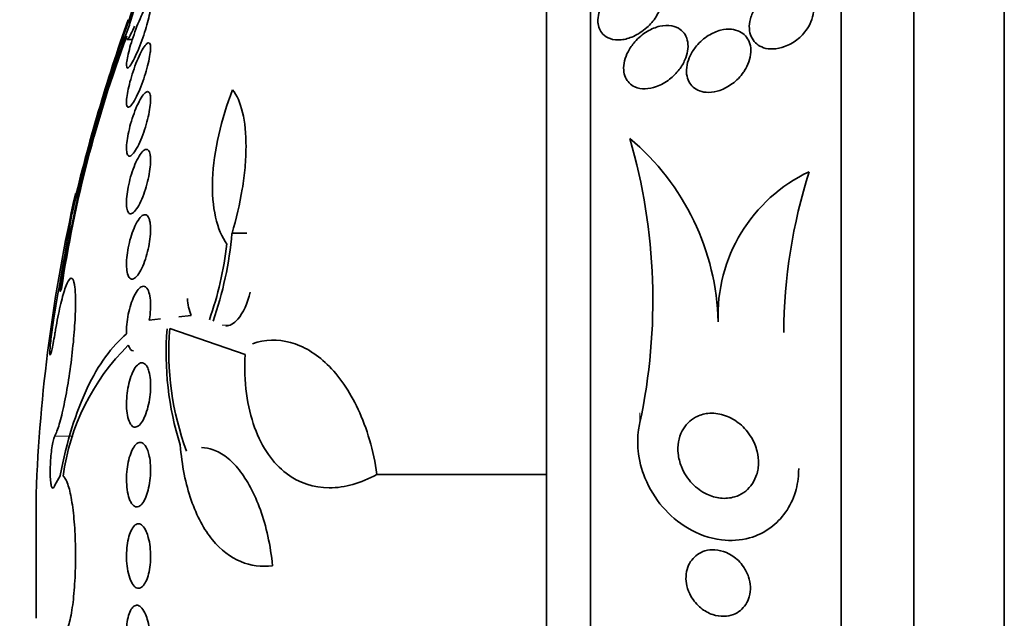
# Model space of a CAD drawing. Units: millimetres. Extents: x 0 to 1445, y 0 to 2756.
# Drawn here: x 147 to 160, y 2171 to 2178 of the extents above; entities that cross this region are included whole.
import ezdxf
from ezdxf import colors
from ezdxf.entities.mleader import LeaderData, LeaderLine
from ezdxf.math import Vec2, Vec3

# ---------------------------------------------------------------- set-up
doc = ezdxf.new("R2010")
doc.units = ezdxf.units.MM
doc.layers.add('DV7_Défaut', color=7, linetype='Continuous')
doc.layers.add('Défaut', color=7, linetype='Continuous')

# ---------------------------------------------------------------- blocks, each defined once
blk = doc.blocks.new('_DOT')
at = {"color": 0}
blk.add_line((0, 0), (-1, 0), dxfattribs=at)
at = {"color": 0, "const_width": 0.333}
blk.add_lwpolyline([(-0.1665, 0, 1), (0.1665, 0, 1)], format="xyb", close=True, dxfattribs=at)
blk = doc.blocks.new('SE6')
at = {"layer": 'DV7_Défaut', "color": 7, "linetype": 'Continuous', "lineweight": 35}
for p, q in [((159.574, 2152.636), (159.574, 2190.448)), ((158.449, 2153.542), (158.449, 2189.542)), ((157.547, 2154.042), (157.547, 2189.042)), ((154.436, 2156.292), (154.436, 2186.792)), ((153.887, 2156.792), (153.887, 2186.292)), ((154.527, 2178.194), (154.527, 2178.159)), ((148.68, 2177.955), (148.744, 2177.955)), ((149.983, 2175.549), (150.168, 2175.549)), ((149.323, 2174.513), (149.476, 2174.53)), ((148.954, 2174.471), (149.094, 2174.487)), ((150.144, 2174.043), (149.209, 2174.367)), ((147.847, 2172.538), (147.847, 2172.542)), ((151.783, 2172.555), (153.887, 2172.555)), ((147.847, 2172.538), (147.781, 2172.423)), ((147.549, 2170.769), (147.549, 2172.315))]:
    blk.add_line(p, q, dxfattribs=at)
at = {"layer": 'DV7_Défaut', "color": 7, "linetype": 'Continuous', "lineweight": 18}
for p, q in [((149.86, 2174.408), (149.949, 2174.408)), ((155.048, 2173.2), (155.048, 2173.321)), ((147.781, 2173.031), (148.009, 2173.031))]:
    blk.add_line(p, q, dxfattribs=at)
at = {"layer": 'DV7_Défaut', "color": 7, "linetype": 'Continuous', "lineweight": 35}
for centre, radius, start, end in [((170.869, 2170.374), 23.506, 160.1812, 166.6814), ((169.785, 2170.735), 22.375, 160.5092, 166.6701), ((163.882, 2172.412), 16.216, 159.4217, 171.4397), ((163.51, 2172.493), 15.824, 159.6453, 171.4045), ((152.948, 2174.371), 3.074, 1.4714, 50.0055), ((147.996, 2174.716), 7.213, 347.8628, 16.1767), ((157.989, 2174.531), 1.97, 115.1351, 182.3526), ((163.393, 2174.302), 6.557, 162.1298, 179.876), ((167.834, 2171.542), 20.3, 167.2193, 177.8177), ((815.469, 2058.04), 677.781, 169.995388, 170.099961), ((145.467, 2175.951), 4.533, 340.7522, 354.9066), ((145.639, 2175.909), 4.308, 340.5437, 353.4379), ((149.978, 2174.755), 0.55, 181.7796, 204.1156), ((152.975, 2174.062), 3.811, 175.4701, 197.4051), ((152.727, 2174.075), 3.53, 175.2596, 200.3998), ((150.644, 2172.174), 2.782, 134.4916, 172.5566)]:
    blk.add_arc(centre, radius, start, end, dxfattribs=at)
for points, knots in [([(148.701, 2178.112), (148.717, 2178.172), (148.74, 2178.243), (148.791, 2178.39), (148.819, 2178.464), (148.872, 2178.594), (148.898, 2178.651), (148.94, 2178.732), (148.956, 2178.755), (148.965, 2178.755)], [0, 0, 0, 0, 0.25, 0.25, 0.5, 0.5, 0.75, 0.75, 1, 1, 1, 1]), ([(155.249, 2178.239), (155.27, 2178.272), (155.289, 2178.309), (155.302, 2178.346), (155.315, 2178.384), (155.324, 2178.423), (155.326, 2178.46), (155.328, 2178.494), (155.325, 2178.526), (155.317, 2178.555), (155.309, 2178.583), (155.297, 2178.608), (155.282, 2178.629), (155.266, 2178.652), (155.245, 2178.671), (155.222, 2178.686), (155.188, 2178.707), (155.149, 2178.72), (155.107, 2178.724), (155.066, 2178.728), (155.021, 2178.724), (154.976, 2178.713), (154.922, 2178.7), (154.867, 2178.676), (154.814, 2178.643), (154.758, 2178.609), (154.703, 2178.562), (154.656, 2178.506), (154.627, 2178.471), (154.6, 2178.432), (154.579, 2178.39), (154.561, 2178.356), (154.547, 2178.319), (154.538, 2178.282), (154.529, 2178.246), (154.525, 2178.208), (154.527, 2178.174), (154.529, 2178.143), (154.536, 2178.114), (154.546, 2178.089), (154.557, 2178.064), (154.571, 2178.041), (154.589, 2178.023), (154.614, 2177.997), (154.644, 2177.978), (154.677, 2177.967), (154.719, 2177.951), (154.767, 2177.947), (154.816, 2177.952), (154.865, 2177.957), (154.917, 2177.971), (154.967, 2177.994), (155.024, 2178.02), (155.082, 2178.057), (155.134, 2178.104), (155.177, 2178.142), (155.217, 2178.188), (155.249, 2178.239)], [0, 0, 0, 0, 0.04164, 0.04164, 0.04164, 0.083645, 0.083645, 0.083645, 0.121575, 0.121575, 0.121575, 0.15805, 0.15805, 0.15805, 0.198221, 0.198221, 0.198221, 0.257678, 0.257678, 0.257678, 0.317961, 0.317961, 0.317961, 0.391235, 0.391235, 0.391235, 0.469437, 0.469437, 0.469437, 0.518016, 0.518016, 0.518016, 0.558199, 0.558199, 0.558199, 0.598691, 0.598691, 0.598691, 0.634737, 0.634737, 0.634737, 0.671477, 0.671477, 0.671477, 0.723895, 0.723895, 0.723895, 0.791195, 0.791195, 0.791195, 0.859419, 0.859419, 0.859419, 0.937208, 0.937208, 0.937208, 1, 1, 1, 1]), ([(157.094, 2178.56), (157.059, 2178.583), (157.019, 2178.597), (156.977, 2178.604), (156.935, 2178.61), (156.891, 2178.609), (156.846, 2178.6), (156.796, 2178.591), (156.744, 2178.572), (156.696, 2178.545), (156.644, 2178.517), (156.595, 2178.479), (156.552, 2178.434), (156.518, 2178.399), (156.488, 2178.359), (156.464, 2178.316), (156.441, 2178.273), (156.423, 2178.225), (156.414, 2178.179), (156.406, 2178.139), (156.405, 2178.099), (156.41, 2178.062), (156.415, 2178.029), (156.426, 2177.998), (156.441, 2177.971), (156.456, 2177.943), (156.476, 2177.92), (156.499, 2177.901), (156.524, 2177.88), (156.554, 2177.864), (156.585, 2177.854), (156.622, 2177.841), (156.662, 2177.836), (156.702, 2177.838), (156.75, 2177.839), (156.799, 2177.85), (156.846, 2177.867), (156.899, 2177.887), (156.951, 2177.916), (156.999, 2177.953), (157.046, 2177.99), (157.089, 2178.036), (157.124, 2178.087), (157.149, 2178.123), (157.169, 2178.163), (157.184, 2178.204), (157.198, 2178.245), (157.206, 2178.288), (157.207, 2178.329), (157.207, 2178.365), (157.202, 2178.401), (157.191, 2178.432), (157.181, 2178.463), (157.165, 2178.49), (157.146, 2178.513), (157.131, 2178.531), (157.113, 2178.547), (157.094, 2178.56)], [0, 0, 0, 0, 0.058376, 0.058376, 0.058376, 0.11635, 0.11635, 0.11635, 0.181959, 0.181959, 0.181959, 0.251555, 0.251555, 0.251555, 0.305174, 0.305174, 0.305174, 0.359342, 0.359342, 0.359342, 0.405393, 0.405393, 0.405393, 0.446564, 0.446564, 0.446564, 0.488347, 0.488347, 0.488347, 0.534765, 0.534765, 0.534765, 0.588661, 0.588661, 0.588661, 0.651158, 0.651158, 0.651158, 0.719876, 0.719876, 0.719876, 0.787826, 0.787826, 0.787826, 0.835615, 0.835615, 0.835615, 0.883758, 0.883758, 0.883758, 0.926604, 0.926604, 0.926604, 0.967779, 0.967779, 0.967779, 1, 1, 1, 1]), ([(148.96, 2178.278), (148.954, 2178.245), (148.945, 2178.208), (148.934, 2178.168), (148.924, 2178.128), (148.911, 2178.085), (148.897, 2178.043), (148.882, 2177.998), (148.867, 2177.953), (148.85, 2177.91), (148.833, 2177.864), (148.815, 2177.82), (148.798, 2177.781), (148.78, 2177.741), (148.763, 2177.705), (148.747, 2177.677), (148.732, 2177.649), (148.718, 2177.627), (148.706, 2177.615), (148.695, 2177.603), (148.686, 2177.598), (148.681, 2177.602), (148.675, 2177.606), (148.672, 2177.617), (148.672, 2177.635), (148.672, 2177.652), (148.674, 2177.676), (148.679, 2177.704), (148.684, 2177.732), (148.691, 2177.766), (148.7, 2177.801), (148.709, 2177.838), (148.72, 2177.879), (148.733, 2177.92), (148.746, 2177.963), (148.761, 2178.008), (148.777, 2178.052), (148.793, 2178.097), (148.81, 2178.142), (148.828, 2178.183), (148.845, 2178.225), (148.863, 2178.264), (148.88, 2178.297), (148.896, 2178.329), (148.912, 2178.355), (148.925, 2178.373), (148.938, 2178.39), (148.948, 2178.4), (148.956, 2178.401), (148.963, 2178.401), (148.968, 2178.394), (148.97, 2178.38), (148.972, 2178.367), (148.971, 2178.347), (148.967, 2178.321), (148.966, 2178.308), (148.963, 2178.293), (148.96, 2178.278)], [0, 0, 0, 0, 0.052321, 0.052321, 0.052321, 0.10448, 0.10448, 0.10448, 0.159135, 0.159135, 0.159135, 0.216865, 0.216865, 0.216865, 0.276036, 0.276036, 0.276036, 0.334122, 0.334122, 0.334122, 0.38902, 0.38902, 0.38902, 0.440336, 0.440336, 0.440336, 0.4894, 0.4894, 0.4894, 0.538273, 0.538273, 0.538273, 0.588865, 0.588865, 0.588865, 0.642438, 0.642438, 0.642438, 0.699232, 0.699232, 0.699232, 0.758146, 0.758146, 0.758146, 0.816875, 0.816875, 0.816875, 0.872956, 0.872956, 0.872956, 0.925295, 0.925295, 0.925295, 0.974753, 0.974753, 0.974753, 1, 1, 1, 1]), ([(148.77, 2178.119), (148.767, 2178.112), (148.764, 2178.105), (148.762, 2178.099), (148.745, 2178.062), (148.73, 2178.03), (148.717, 2178.006), (148.705, 2177.983), (148.694, 2177.967), (148.686, 2177.96), (148.683, 2177.956), (148.68, 2177.955), (148.678, 2177.955)], [0, 0, 0, 0, 0.069065, 0.069065, 0.069065, 0.46147, 0.46147, 0.46147, 0.835769, 0.835769, 0.835769, 1, 1, 1, 1]), ([(155.642, 2177.924), (155.637, 2177.958), (155.625, 2177.989), (155.609, 2178.016), (155.593, 2178.042), (155.573, 2178.064), (155.55, 2178.081), (155.519, 2178.103), (155.483, 2178.118), (155.444, 2178.125), (155.397, 2178.134), (155.345, 2178.132), (155.294, 2178.12), (155.243, 2178.108), (155.19, 2178.086), (155.14, 2178.056), (155.084, 2178.023), (155.031, 2177.978), (154.984, 2177.925), (154.953, 2177.889), (154.924, 2177.848), (154.901, 2177.804), (154.882, 2177.768), (154.867, 2177.729), (154.858, 2177.69), (154.848, 2177.651), (154.844, 2177.611), (154.847, 2177.575), (154.849, 2177.542), (154.857, 2177.512), (154.868, 2177.485), (154.88, 2177.459), (154.895, 2177.436), (154.914, 2177.417), (154.934, 2177.396), (154.959, 2177.379), (154.985, 2177.367), (155.024, 2177.35), (155.068, 2177.342), (155.113, 2177.343), (155.159, 2177.344), (155.207, 2177.354), (155.254, 2177.371), (155.309, 2177.391), (155.365, 2177.422), (155.417, 2177.462), (155.46, 2177.495), (155.501, 2177.536), (155.536, 2177.582), (155.564, 2177.618), (155.589, 2177.659), (155.607, 2177.701), (155.623, 2177.737), (155.635, 2177.775), (155.641, 2177.812), (155.647, 2177.851), (155.648, 2177.889), (155.642, 2177.924)], [0, 0, 0, 0, 0.041212, 0.041212, 0.041212, 0.082126, 0.082126, 0.082126, 0.137292, 0.137292, 0.137292, 0.206035, 0.206035, 0.206035, 0.275441, 0.275441, 0.275441, 0.352072, 0.352072, 0.352072, 0.404247, 0.404247, 0.404247, 0.446811, 0.446811, 0.446811, 0.489755, 0.489755, 0.489755, 0.527282, 0.527282, 0.527282, 0.56439, 0.56439, 0.56439, 0.606194, 0.606194, 0.606194, 0.668544, 0.668544, 0.668544, 0.731674, 0.731674, 0.731674, 0.806075, 0.806075, 0.806075, 0.86783, 0.86783, 0.86783, 0.916656, 0.916656, 0.916656, 0.95749, 0.95749, 0.95749, 1, 1, 1, 1]), ([(156.363, 2177.594), (156.384, 2177.63), (156.4, 2177.669), (156.411, 2177.708), (156.422, 2177.747), (156.428, 2177.788), (156.426, 2177.826), (156.425, 2177.861), (156.418, 2177.895), (156.407, 2177.925), (156.395, 2177.953), (156.379, 2177.979), (156.36, 2178), (156.339, 2178.023), (156.314, 2178.041), (156.287, 2178.054), (156.255, 2178.07), (156.22, 2178.079), (156.184, 2178.082), (156.141, 2178.086), (156.096, 2178.082), (156.051, 2178.071), (156, 2178.057), (155.947, 2178.035), (155.898, 2178.004), (155.845, 2177.971), (155.795, 2177.927), (155.752, 2177.876), (155.721, 2177.84), (155.694, 2177.798), (155.673, 2177.754), (155.655, 2177.718), (155.642, 2177.678), (155.634, 2177.639), (155.626, 2177.6), (155.625, 2177.56), (155.629, 2177.524), (155.634, 2177.491), (155.643, 2177.46), (155.657, 2177.434), (155.671, 2177.407), (155.689, 2177.384), (155.71, 2177.365), (155.733, 2177.344), (155.761, 2177.328), (155.79, 2177.317), (155.824, 2177.305), (155.862, 2177.299), (155.901, 2177.299), (155.947, 2177.299), (155.995, 2177.308), (156.042, 2177.324), (156.095, 2177.343), (156.149, 2177.372), (156.198, 2177.409), (156.249, 2177.447), (156.296, 2177.494), (156.334, 2177.549), (156.344, 2177.563), (156.354, 2177.579), (156.363, 2177.594)], [0, 0, 0, 0, 0.044302, 0.044302, 0.044302, 0.088932, 0.088932, 0.088932, 0.129717, 0.129717, 0.129717, 0.169095, 0.169095, 0.169095, 0.211727, 0.211727, 0.211727, 0.261193, 0.261193, 0.261193, 0.320048, 0.320048, 0.320048, 0.388417, 0.388417, 0.388417, 0.461339, 0.461339, 0.461339, 0.513514, 0.513514, 0.513514, 0.557214, 0.557214, 0.557214, 0.601225, 0.601225, 0.601225, 0.640617, 0.640617, 0.640617, 0.680009, 0.680009, 0.680009, 0.724006, 0.724006, 0.724006, 0.776061, 0.776061, 0.776061, 0.838211, 0.838211, 0.838211, 0.908981, 0.908981, 0.908981, 0.981, 0.981, 0.981, 1, 1, 1, 1]), ([(148.967, 2177.794), (148.963, 2177.763), (148.957, 2177.726), (148.948, 2177.687), (148.94, 2177.648), (148.929, 2177.606), (148.917, 2177.564), (148.904, 2177.521), (148.889, 2177.476), (148.874, 2177.434), (148.858, 2177.389), (148.841, 2177.345), (148.824, 2177.307), (148.806, 2177.266), (148.788, 2177.23), (148.772, 2177.2), (148.755, 2177.171), (148.739, 2177.147), (148.725, 2177.133), (148.712, 2177.119), (148.7, 2177.113), (148.691, 2177.116), (148.683, 2177.118), (148.677, 2177.129), (148.674, 2177.146), (148.671, 2177.163), (148.671, 2177.187), (148.674, 2177.215), (148.676, 2177.243), (148.681, 2177.276), (148.688, 2177.312), (148.695, 2177.348), (148.704, 2177.388), (148.715, 2177.428), (148.726, 2177.471), (148.74, 2177.515), (148.754, 2177.557), (148.769, 2177.602), (148.785, 2177.647), (148.802, 2177.687), (148.819, 2177.729), (148.837, 2177.769), (148.854, 2177.801), (148.872, 2177.835), (148.889, 2177.863), (148.904, 2177.882), (148.919, 2177.901), (148.932, 2177.912), (148.943, 2177.915), (148.953, 2177.917), (148.96, 2177.911), (148.965, 2177.897), (148.97, 2177.885), (148.971, 2177.865), (148.971, 2177.839), (148.97, 2177.826), (148.969, 2177.81), (148.967, 2177.794)], [0, 0, 0, 0, 0.050989, 0.050989, 0.050989, 0.101837, 0.101837, 0.101837, 0.154828, 0.154828, 0.154828, 0.211168, 0.211168, 0.211168, 0.269909, 0.269909, 0.269909, 0.328858, 0.328858, 0.328858, 0.385505, 0.385505, 0.385505, 0.438514, 0.438514, 0.438514, 0.488452, 0.488452, 0.488452, 0.537156, 0.537156, 0.537156, 0.586693, 0.586693, 0.586693, 0.638692, 0.638692, 0.638692, 0.693945, 0.693945, 0.693945, 0.752039, 0.752039, 0.752039, 0.811193, 0.811193, 0.811193, 0.868836, 0.868836, 0.868836, 0.923032, 0.923032, 0.923032, 0.973703, 0.973703, 0.973703, 1, 1, 1, 1]), ([(148.97, 2177.19), (148.969, 2177.159), (148.965, 2177.123), (148.959, 2177.085), (148.953, 2177.047), (148.944, 2177.005), (148.934, 2176.964), (148.923, 2176.921), (148.91, 2176.878), (148.897, 2176.836), (148.882, 2176.792), (148.866, 2176.749), (148.85, 2176.711), (148.833, 2176.67), (148.815, 2176.633), (148.798, 2176.603), (148.78, 2176.572), (148.763, 2176.547), (148.747, 2176.531), (148.732, 2176.515), (148.718, 2176.507), (148.706, 2176.508), (148.695, 2176.509), (148.686, 2176.518), (148.681, 2176.535), (148.675, 2176.551), (148.672, 2176.575), (148.672, 2176.603), (148.672, 2176.631), (148.674, 2176.664), (148.679, 2176.7), (148.684, 2176.735), (148.691, 2176.775), (148.7, 2176.815), (148.709, 2176.857), (148.72, 2176.9), (148.733, 2176.942), (148.746, 2176.986), (148.761, 2177.029), (148.777, 2177.069), (148.793, 2177.111), (148.811, 2177.151), (148.828, 2177.184), (148.845, 2177.218), (148.863, 2177.247), (148.88, 2177.268), (148.896, 2177.289), (148.912, 2177.302), (148.925, 2177.307), (148.938, 2177.311), (148.948, 2177.306), (148.956, 2177.294), (148.963, 2177.282), (148.968, 2177.262), (148.97, 2177.237), (148.971, 2177.223), (148.971, 2177.207), (148.97, 2177.19)], [0, 0, 0, 0, 0.049895, 0.049895, 0.049895, 0.099683, 0.099683, 0.099683, 0.151099, 0.151099, 0.151099, 0.205792, 0.205792, 0.205792, 0.26353, 0.26353, 0.26353, 0.322703, 0.322703, 0.322703, 0.380783, 0.380783, 0.380783, 0.435671, 0.435671, 0.435671, 0.486979, 0.486979, 0.486979, 0.536039, 0.536039, 0.536039, 0.584916, 0.584916, 0.584916, 0.635517, 0.635517, 0.635517, 0.689102, 0.689102, 0.689102, 0.745907, 0.745907, 0.745907, 0.804826, 0.804826, 0.804826, 0.863551, 0.863551, 0.863551, 0.919623, 0.919623, 0.919623, 0.971951, 0.971951, 0.971951, 1, 1, 1, 1]), ([(149.919, 2175.416), (149.857, 2175.501), (149.809, 2175.612), (149.747, 2175.887), (149.735, 2176.045), (149.748, 2176.396), (149.774, 2176.583), (149.86, 2176.96), (149.919, 2177.148), (149.99, 2177.33)], [0, 0, 0, 0, 0.25, 0.25, 0.5, 0.5, 0.75, 0.75, 1, 1, 1, 1]), ([(149.99, 2177.33), (150.043, 2177.264), (150.085, 2177.171), (150.142, 2176.93), (150.157, 2176.785), (150.156, 2176.54), (150.152, 2176.456), (150.136, 2176.28), (150.125, 2176.189), (150.08, 2175.915), (150.036, 2175.729), (149.983, 2175.549)], [0, 0, 0, 0, 0.25, 0.25, 0.5, 0.5, 0.625, 0.625, 0.75, 0.75, 1, 1, 1, 1]), ([(148.97, 2176.476), (148.972, 2176.446), (148.97, 2176.411), (148.966, 2176.373), (148.963, 2176.336), (148.956, 2176.295), (148.948, 2176.254), (148.939, 2176.212), (148.929, 2176.169), (148.917, 2176.128), (148.904, 2176.084), (148.89, 2176.042), (148.875, 2176.004), (148.859, 2175.964), (148.841, 2175.927), (148.824, 2175.896), (148.807, 2175.864), (148.789, 2175.838), (148.772, 2175.82), (148.755, 2175.803), (148.739, 2175.793), (148.725, 2175.792), (148.712, 2175.791), (148.7, 2175.799), (148.691, 2175.815), (148.683, 2175.83), (148.677, 2175.853), (148.674, 2175.881), (148.671, 2175.908), (148.671, 2175.942), (148.674, 2175.978), (148.676, 2176.013), (148.681, 2176.053), (148.688, 2176.093), (148.695, 2176.134), (148.704, 2176.177), (148.715, 2176.218), (148.726, 2176.261), (148.739, 2176.304), (148.754, 2176.344), (148.769, 2176.385), (148.785, 2176.424), (148.802, 2176.458), (148.819, 2176.493), (148.837, 2176.523), (148.854, 2176.545), (148.871, 2176.567), (148.889, 2176.582), (148.904, 2176.589), (148.919, 2176.595), (148.932, 2176.592), (148.943, 2176.581), (148.953, 2176.57), (148.96, 2176.551), (148.965, 2176.526), (148.968, 2176.511), (148.97, 2176.495), (148.97, 2176.476)], [0, 0, 0, 0, 0.049149, 0.049149, 0.049149, 0.098234, 0.098234, 0.098234, 0.148336, 0.148336, 0.148336, 0.201336, 0.201336, 0.201336, 0.257659, 0.257659, 0.257659, 0.316394, 0.316394, 0.316394, 0.375353, 0.375353, 0.375353, 0.43202, 0.43202, 0.43202, 0.485051, 0.485051, 0.485051, 0.535003, 0.535003, 0.535003, 0.583711, 0.583711, 0.583711, 0.63324, 0.63324, 0.63324, 0.685224, 0.685224, 0.685224, 0.740462, 0.740462, 0.740462, 0.798546, 0.798546, 0.798546, 0.857703, 0.857703, 0.857703, 0.915364, 0.915364, 0.915364, 0.969582, 0.969582, 0.969582, 1, 1, 1, 1]), ([(148.967, 2175.667), (148.97, 2175.638), (148.972, 2175.604), (148.97, 2175.566), (148.969, 2175.529), (148.965, 2175.488), (148.959, 2175.447), (148.952, 2175.406), (148.944, 2175.363), (148.934, 2175.322), (148.923, 2175.28), (148.91, 2175.238), (148.897, 2175.2), (148.882, 2175.16), (148.866, 2175.123), (148.85, 2175.093), (148.833, 2175.06), (148.815, 2175.034), (148.798, 2175.015), (148.78, 2174.995), (148.763, 2174.984), (148.747, 2174.981), (148.732, 2174.979), (148.717, 2174.985), (148.706, 2175), (148.695, 2175.014), (148.686, 2175.036), (148.68, 2175.065), (148.675, 2175.092), (148.672, 2175.125), (148.672, 2175.162), (148.672, 2175.197), (148.674, 2175.237), (148.679, 2175.278), (148.684, 2175.318), (148.691, 2175.361), (148.7, 2175.402), (148.709, 2175.445), (148.721, 2175.487), (148.733, 2175.526), (148.747, 2175.567), (148.762, 2175.606), (148.777, 2175.639), (148.793, 2175.674), (148.811, 2175.705), (148.828, 2175.727), (148.846, 2175.751), (148.864, 2175.768), (148.88, 2175.776), (148.897, 2175.783), (148.912, 2175.782), (148.925, 2175.773), (148.938, 2175.763), (148.949, 2175.746), (148.956, 2175.72), (148.961, 2175.705), (148.964, 2175.688), (148.967, 2175.667)], [0, 0, 0, 0, 0.048825, 0.048825, 0.048825, 0.097631, 0.097631, 0.097631, 0.146808, 0.146808, 0.146808, 0.198264, 0.198264, 0.198264, 0.25298, 0.25298, 0.25298, 0.310737, 0.310737, 0.310737, 0.369915, 0.369915, 0.369915, 0.427982, 0.427982, 0.427982, 0.482848, 0.482848, 0.482848, 0.534138, 0.534138, 0.534138, 0.583193, 0.583193, 0.583193, 0.632078, 0.632078, 0.632078, 0.682698, 0.682698, 0.682698, 0.736307, 0.736307, 0.736307, 0.793133, 0.793133, 0.793133, 0.852062, 0.852062, 0.852062, 0.91078, 0.91078, 0.91078, 0.966831, 0.966831, 0.966831, 1, 1, 1, 1]), ([(147.781, 2173.031), (147.798, 2173.063), (147.817, 2173.114), (147.837, 2173.18), (147.857, 2173.246), (147.877, 2173.329), (147.896, 2173.422), (147.916, 2173.515), (147.935, 2173.621), (147.953, 2173.731), (147.97, 2173.841), (147.986, 2173.958), (147.998, 2174.071), (148.011, 2174.183), (148.022, 2174.296), (148.028, 2174.399), (148.035, 2174.501), (148.039, 2174.596), (148.039, 2174.678), (148.04, 2174.758), (148.037, 2174.827), (148.031, 2174.878), (148.025, 2174.929), (148.016, 2174.964), (148.004, 2174.98), (147.992, 2174.997), (147.978, 2174.995), (147.962, 2174.975), (147.945, 2174.955), (147.927, 2174.916), (147.908, 2174.861), (147.889, 2174.805), (147.869, 2174.731), (147.849, 2174.646), (147.829, 2174.56), (147.809, 2174.46), (147.791, 2174.354), (147.788, 2174.333), (147.784, 2174.313), (147.781, 2174.292)], [0, 0, 0, 0, 0.083077, 0.083077, 0.083077, 0.166304, 0.166304, 0.166304, 0.249828, 0.249828, 0.249828, 0.332945, 0.332945, 0.332945, 0.414989, 0.414989, 0.414989, 0.495788, 0.495788, 0.495788, 0.575741, 0.575741, 0.575741, 0.655604, 0.655604, 0.655604, 0.736156, 0.736156, 0.736156, 0.817874, 0.817874, 0.817874, 0.900739, 0.900739, 0.900739, 0.984228, 0.984228, 0.984228, 1, 1, 1, 1]), ([(148.672, 2174.3), (148.672, 2174.327), (148.672, 2174.357), (148.674, 2174.387), (148.677, 2174.428), (148.682, 2174.47), (148.689, 2174.512), (148.696, 2174.554), (148.705, 2174.596), (148.716, 2174.635), (148.728, 2174.675), (148.741, 2174.713), (148.756, 2174.746), (148.771, 2174.781), (148.787, 2174.811), (148.804, 2174.834), (148.821, 2174.859), (148.839, 2174.876), (148.856, 2174.885), (148.874, 2174.894), (148.891, 2174.894), (148.906, 2174.886), (148.92, 2174.877), (148.934, 2174.86), (148.944, 2174.835), (148.954, 2174.812), (148.961, 2174.781), (148.966, 2174.745), (148.97, 2174.712), (148.972, 2174.673), (148.97, 2174.632), (148.969, 2174.593), (148.966, 2174.551), (148.96, 2174.509), (148.958, 2174.496), (148.956, 2174.484), (148.954, 2174.471)], [0, 0, 0, 0, 0.061825, 0.061825, 0.061825, 0.145479, 0.145479, 0.145479, 0.230265, 0.230265, 0.230265, 0.319354, 0.319354, 0.319354, 0.414022, 0.414022, 0.414022, 0.513462, 0.513462, 0.513462, 0.614548, 0.614548, 0.614548, 0.712874, 0.712874, 0.712874, 0.805231, 0.805231, 0.805231, 0.891633, 0.891633, 0.891633, 0.974892, 0.974892, 0.974892, 1, 1, 1, 1]), ([(149.906, 2174.398), (149.954, 2174.398), (150.006, 2174.429), (150.119, 2174.558), (150.178, 2174.679), (150.207, 2174.818)], [0, 0, 0, 0, 0.428474, 0.428474, 1, 1, 1, 1]), ([(147.781, 2174.292), (147.775, 2174.253), (147.768, 2174.216), (147.762, 2174.183), (147.756, 2174.15), (147.75, 2174.121), (147.745, 2174.099), (147.74, 2174.076), (147.735, 2174.059), (147.731, 2174.049), (147.727, 2174.039), (147.724, 2174.036), (147.723, 2174.04), (147.721, 2174.044), (147.72, 2174.055), (147.72, 2174.072), (147.72, 2174.088), (147.721, 2174.112), (147.724, 2174.139), (147.726, 2174.167), (147.729, 2174.2), (147.733, 2174.235), (147.737, 2174.271), (147.742, 2174.31), (147.747, 2174.35), (147.753, 2174.39), (147.759, 2174.432), (147.765, 2174.471), (147.77, 2174.506), (147.776, 2174.54), (147.781, 2174.571)], [0, 0, 0, 0, 0.102466, 0.102466, 0.102466, 0.205511, 0.205511, 0.205511, 0.308133, 0.308133, 0.308133, 0.40966, 0.40966, 0.40966, 0.510035, 0.510035, 0.510035, 0.609709, 0.609709, 0.609709, 0.709422, 0.709422, 0.709422, 0.809883, 0.809883, 0.809883, 0.911488, 0.911488, 0.911488, 1, 1, 1, 1]), ([(147.847, 2172.542), (147.93, 2172.969), (148.043, 2173.328), (148.253, 2173.773), (148.33, 2173.905), (148.493, 2174.129), (148.58, 2174.224), (148.672, 2174.3)], [0, 0, 0, 0, 0.5, 0.5, 0.75, 0.75, 1, 1, 1, 1]), ([(150.237, 2174.178), (150.394, 2174.232), (150.551, 2174.236), (150.787, 2174.172), (150.867, 2174.138), (151.019, 2174.047), (151.094, 2173.99), (151.237, 2173.851), (151.307, 2173.769), (151.436, 2173.582), (151.495, 2173.478), (151.603, 2173.247), (151.651, 2173.119), (151.73, 2172.849), (151.761, 2172.707), (151.783, 2172.555)], [0, 0, 0, 0, 0.25, 0.25, 0.375, 0.375, 0.5, 0.5, 0.625, 0.625, 0.75, 0.75, 0.875, 0.875, 1, 1, 1, 1]), ([(151.783, 2172.555), (151.582, 2172.445), (151.385, 2172.389), (150.997, 2172.389), (150.818, 2172.445), (150.574, 2172.632), (150.5, 2172.709), (150.368, 2172.899), (150.309, 2173.012), (150.218, 2173.265), (150.183, 2173.407), (150.142, 2173.714), (150.136, 2173.875), (150.144, 2174.043)], [0, 0, 0, 0, 0.25, 0.25, 0.5, 0.5, 0.625, 0.625, 0.75, 0.75, 0.875, 0.875, 1, 1, 1, 1]), ([(148.951, 2173.832), (148.958, 2173.803), (148.964, 2173.768), (148.968, 2173.731), (148.971, 2173.693), (148.972, 2173.652), (148.97, 2173.61), (148.968, 2173.568), (148.963, 2173.525), (148.957, 2173.484), (148.95, 2173.443), (148.941, 2173.402), (148.931, 2173.365), (148.92, 2173.326), (148.907, 2173.291), (148.893, 2173.261), (148.878, 2173.229), (148.862, 2173.202), (148.845, 2173.183), (148.828, 2173.162), (148.81, 2173.149), (148.793, 2173.145), (148.776, 2173.14), (148.758, 2173.144), (148.743, 2173.156), (148.728, 2173.169), (148.714, 2173.19), (148.703, 2173.218), (148.693, 2173.245), (148.684, 2173.279), (148.679, 2173.318), (148.674, 2173.354), (148.672, 2173.395), (148.672, 2173.438), (148.672, 2173.478), (148.675, 2173.521), (148.68, 2173.563), (148.686, 2173.605), (148.693, 2173.647), (148.702, 2173.685), (148.712, 2173.725), (148.724, 2173.763), (148.737, 2173.795), (148.75, 2173.83), (148.765, 2173.86), (148.781, 2173.883), (148.798, 2173.907), (148.815, 2173.925), (148.833, 2173.934), (148.85, 2173.944), (148.868, 2173.945), (148.884, 2173.938), (148.901, 2173.93), (148.916, 2173.914), (148.929, 2173.89), (148.937, 2173.874), (148.944, 2173.855), (148.951, 2173.832)], [0, 0, 0, 0, 0.049483, 0.049483, 0.049483, 0.09904, 0.09904, 0.09904, 0.147703, 0.147703, 0.147703, 0.197015, 0.197015, 0.197015, 0.248726, 0.248726, 0.248726, 0.303732, 0.303732, 0.303732, 0.361694, 0.361694, 0.361694, 0.420882, 0.420882, 0.420882, 0.478742, 0.478742, 0.478742, 0.533291, 0.533291, 0.533291, 0.584322, 0.584322, 0.584322, 0.633281, 0.633281, 0.633281, 0.682248, 0.682248, 0.682248, 0.733086, 0.733086, 0.733086, 0.78698, 0.78698, 0.78698, 0.84405, 0.84405, 0.84405, 0.903065, 0.903065, 0.903065, 0.961644, 0.961644, 0.961644, 1, 1, 1, 1]), ([(156.288, 2173.183), (156.344, 2173.137), (156.394, 2173.079), (156.434, 2173.012), (156.464, 2172.961), (156.489, 2172.903), (156.504, 2172.841), (156.516, 2172.792), (156.522, 2172.739), (156.52, 2172.686), (156.519, 2172.633), (156.509, 2172.58), (156.49, 2172.531), (156.475, 2172.489), (156.453, 2172.449), (156.426, 2172.415), (156.401, 2172.382), (156.371, 2172.354), (156.339, 2172.332), (156.303, 2172.307), (156.264, 2172.289), (156.225, 2172.277), (156.168, 2172.26), (156.108, 2172.255), (156.05, 2172.261), (155.991, 2172.267), (155.933, 2172.284), (155.878, 2172.31), (155.813, 2172.341), (155.752, 2172.386), (155.699, 2172.441), (155.643, 2172.499), (155.596, 2172.571), (155.564, 2172.652), (155.543, 2172.703), (155.529, 2172.758), (155.524, 2172.815), (155.519, 2172.862), (155.52, 2172.911), (155.528, 2172.959), (155.536, 2173.006), (155.552, 2173.053), (155.573, 2173.095), (155.592, 2173.132), (155.617, 2173.166), (155.645, 2173.194), (155.673, 2173.223), (155.706, 2173.247), (155.74, 2173.266), (155.788, 2173.292), (155.84, 2173.307), (155.891, 2173.313), (155.957, 2173.32), (156.024, 2173.312), (156.087, 2173.293), (156.151, 2173.273), (156.213, 2173.241), (156.269, 2173.198), (156.275, 2173.193), (156.282, 2173.188), (156.288, 2173.183)], [0, 0, 0, 0, 0.070884, 0.070884, 0.070884, 0.125053, 0.125053, 0.125053, 0.168937, 0.168937, 0.168937, 0.213247, 0.213247, 0.213247, 0.251528, 0.251528, 0.251528, 0.288503, 0.288503, 0.288503, 0.329303, 0.329303, 0.329303, 0.389232, 0.389232, 0.389232, 0.449932, 0.449932, 0.449932, 0.523068, 0.523068, 0.523068, 0.600449, 0.600449, 0.600449, 0.648492, 0.648492, 0.648492, 0.688526, 0.688526, 0.688526, 0.728841, 0.728841, 0.728841, 0.76507, 0.76507, 0.76507, 0.802323, 0.802323, 0.802323, 0.855587, 0.855587, 0.855587, 0.92344, 0.92344, 0.92344, 0.992132, 0.992132, 0.992132, 1, 1, 1, 1]), ([(155.048, 2173.2), (155.041, 2173.17), (155.035, 2173.139), (155.031, 2173.109), (155.019, 2173.023), (155.018, 2172.935), (155.026, 2172.85), (155.038, 2172.732), (155.068, 2172.617), (155.111, 2172.513), (155.165, 2172.378), (155.242, 2172.256), (155.33, 2172.153), (155.42, 2172.047), (155.525, 2171.959), (155.638, 2171.891), (155.769, 2171.813), (155.914, 2171.761), (156.062, 2171.743), (156.177, 2171.729), (156.296, 2171.736), (156.411, 2171.768), (156.502, 2171.794), (156.592, 2171.836), (156.673, 2171.896), (156.742, 2171.946), (156.805, 2172.011), (156.857, 2172.085), (156.91, 2172.16), (156.952, 2172.247), (156.979, 2172.338), (157.004, 2172.423), (157.018, 2172.513), (157.02, 2172.602), (157.021, 2172.611), (157.021, 2172.62), (157.021, 2172.629)], [0, 0, 0, 0, 0.023976, 0.023976, 0.023976, 0.091457, 0.091457, 0.091457, 0.185294, 0.185294, 0.185294, 0.306565, 0.306565, 0.306565, 0.429711, 0.429711, 0.429711, 0.573311, 0.573311, 0.573311, 0.684424, 0.684424, 0.684424, 0.773016, 0.773016, 0.773016, 0.848027, 0.848027, 0.848027, 0.923427, 0.923427, 0.923427, 0.993028, 0.993028, 0.993028, 1, 1, 1, 1]), ([(147.781, 2172.423), (147.775, 2172.405), (147.769, 2172.393), (147.763, 2172.388), (147.758, 2172.382), (147.752, 2172.383), (147.748, 2172.39), (147.743, 2172.397), (147.738, 2172.41), (147.735, 2172.429), (147.731, 2172.448), (147.729, 2172.472), (147.727, 2172.501), (147.725, 2172.529), (147.724, 2172.561), (147.724, 2172.596), (147.724, 2172.63), (147.726, 2172.667), (147.727, 2172.703), (147.729, 2172.74), (147.732, 2172.777), (147.736, 2172.812), (147.74, 2172.847), (147.744, 2172.88), (147.749, 2172.91), (147.754, 2172.94), (147.759, 2172.966), (147.765, 2172.987), (147.77, 2173.006), (147.775, 2173.022), (147.781, 2173.031)], [0, 0, 0, 0, 0.102042, 0.102042, 0.102042, 0.204313, 0.204313, 0.204313, 0.306181, 0.306181, 0.306181, 0.406974, 0.406974, 0.406974, 0.506616, 0.506616, 0.506616, 0.605542, 0.605542, 0.605542, 0.70448, 0.70448, 0.70448, 0.804143, 0.804143, 0.804143, 0.904934, 0.904934, 0.904934, 1, 1, 1, 1]), ([(148.955, 2172.782), (148.962, 2172.748), (148.967, 2172.709), (148.969, 2172.668), (148.971, 2172.628), (148.971, 2172.584), (148.969, 2172.542), (148.966, 2172.5), (148.961, 2172.458), (148.953, 2172.419), (148.946, 2172.379), (148.936, 2172.342), (148.925, 2172.309), (148.914, 2172.274), (148.9, 2172.244), (148.886, 2172.221), (148.87, 2172.195), (148.854, 2172.176), (148.837, 2172.165), (148.819, 2172.154), (148.801, 2172.15), (148.784, 2172.155), (148.767, 2172.16), (148.75, 2172.174), (148.735, 2172.196), (148.721, 2172.217), (148.708, 2172.246), (148.698, 2172.282), (148.688, 2172.315), (148.681, 2172.355), (148.677, 2172.398), (148.673, 2172.438), (148.671, 2172.482), (148.672, 2172.525), (148.674, 2172.567), (148.677, 2172.61), (148.683, 2172.65), (148.689, 2172.691), (148.697, 2172.73), (148.707, 2172.765), (148.718, 2172.802), (148.73, 2172.835), (148.743, 2172.861), (148.758, 2172.89), (148.773, 2172.912), (148.789, 2172.928), (148.806, 2172.944), (148.824, 2172.952), (148.841, 2172.953), (148.859, 2172.953), (148.877, 2172.944), (148.893, 2172.927), (148.908, 2172.911), (148.923, 2172.885), (148.935, 2172.853), (148.942, 2172.832), (148.949, 2172.808), (148.955, 2172.782)], [0, 0, 0, 0, 0.049231, 0.049231, 0.049231, 0.09852, 0.09852, 0.09852, 0.147147, 0.147147, 0.147147, 0.196755, 0.196755, 0.196755, 0.248981, 0.248981, 0.248981, 0.30454, 0.30454, 0.30454, 0.36286, 0.36286, 0.36286, 0.422009, 0.422009, 0.422009, 0.479417, 0.479417, 0.479417, 0.53334, 0.53334, 0.53334, 0.583895, 0.583895, 0.583895, 0.632709, 0.632709, 0.632709, 0.681872, 0.681872, 0.681872, 0.73316, 0.73316, 0.73316, 0.787608, 0.787608, 0.787608, 0.845125, 0.845125, 0.845125, 0.904251, 0.904251, 0.904251, 0.962502, 0.962502, 0.962502, 1, 1, 1, 1]), ([(150.487, 2171.422), (150.348, 2171.403), (150.216, 2171.42), (149.964, 2171.526), (149.843, 2171.617), (149.688, 2171.807), (149.639, 2171.88), (149.55, 2172.045), (149.51, 2172.138), (149.441, 2172.336), (149.412, 2172.443), (149.366, 2172.672), (149.349, 2172.795), (149.339, 2172.923)], [0, 0, 0, 0, 0.25, 0.25, 0.5, 0.5, 0.625, 0.625, 0.75, 0.75, 0.875, 0.875, 1, 1, 1, 1]), ([(149.604, 2172.888), (149.652, 2172.888), (149.7, 2172.879), (149.805, 2172.843), (149.859, 2172.812), (149.967, 2172.729), (150.02, 2172.676), (150.12, 2172.549), (150.168, 2172.476), (150.257, 2172.31), (150.298, 2172.215), (150.371, 2172.013), (150.402, 2171.904), (150.454, 2171.672), (150.474, 2171.548), (150.487, 2171.422)], [0, 0, 0, 0, 0.12613, 0.12613, 0.271775, 0.271775, 0.41742, 0.41742, 0.563065, 0.563065, 0.70871, 0.70871, 0.854355, 0.854355, 1, 1, 1, 1]), ([(147.781, 2170.661), (147.798, 2170.608), (147.817, 2170.571), (147.837, 2170.554), (147.857, 2170.537), (147.877, 2170.539), (147.897, 2170.56), (147.916, 2170.582), (147.935, 2170.623), (147.953, 2170.681), (147.97, 2170.738), (147.986, 2170.814), (147.999, 2170.902), (148.011, 2170.988), (148.022, 2171.089), (148.028, 2171.195), (148.035, 2171.299), (148.039, 2171.412), (148.039, 2171.523), (148.04, 2171.634), (148.037, 2171.746), (148.031, 2171.851), (148.025, 2171.956), (148.016, 2172.056), (148.004, 2172.144), (147.992, 2172.232), (147.978, 2172.31), (147.962, 2172.372), (147.945, 2172.434), (147.927, 2172.481), (147.908, 2172.509), (147.901, 2172.521), (147.893, 2172.529), (147.885, 2172.534)], [0, 0, 0, 0, 0.097886, 0.097886, 0.097886, 0.195809, 0.195809, 0.195809, 0.294081, 0.294081, 0.294081, 0.391872, 0.391872, 0.391872, 0.4884, 0.4884, 0.4884, 0.583465, 0.583465, 0.583465, 0.677533, 0.677533, 0.677533, 0.771498, 0.771498, 0.771498, 0.866274, 0.866274, 0.866274, 0.962423, 0.962423, 0.962423, 1, 1, 1, 1]), ([(148.943, 2171.772), (148.953, 2171.737), (148.96, 2171.698), (148.964, 2171.657), (148.969, 2171.616), (148.971, 2171.572), (148.971, 2171.529), (148.97, 2171.487), (148.967, 2171.444), (148.962, 2171.405), (148.956, 2171.366), (148.948, 2171.328), (148.939, 2171.296), (148.929, 2171.262), (148.917, 2171.233), (148.904, 2171.209), (148.89, 2171.185), (148.874, 2171.166), (148.859, 2171.155), (148.842, 2171.143), (148.824, 2171.14), (148.807, 2171.144), (148.789, 2171.148), (148.771, 2171.162), (148.755, 2171.183), (148.739, 2171.204), (148.724, 2171.233), (148.712, 2171.269), (148.7, 2171.303), (148.691, 2171.343), (148.684, 2171.387), (148.677, 2171.427), (148.673, 2171.472), (148.672, 2171.516), (148.671, 2171.559), (148.673, 2171.602), (148.677, 2171.643), (148.681, 2171.684), (148.687, 2171.723), (148.695, 2171.758), (148.704, 2171.794), (148.715, 2171.826), (148.727, 2171.852), (148.739, 2171.88), (148.754, 2171.902), (148.769, 2171.917), (148.785, 2171.933), (148.802, 2171.942), (148.819, 2171.942), (148.837, 2171.943), (148.855, 2171.935), (148.871, 2171.919), (148.888, 2171.902), (148.904, 2171.878), (148.918, 2171.846), (148.928, 2171.824), (148.936, 2171.799), (148.943, 2171.772)], [0, 0, 0, 0, 0.049996, 0.049996, 0.049996, 0.100093, 0.100093, 0.100093, 0.148934, 0.148934, 0.148934, 0.197884, 0.197884, 0.197884, 0.248844, 0.248844, 0.248844, 0.302969, 0.302969, 0.302969, 0.360275, 0.360275, 0.360275, 0.419377, 0.419377, 0.419377, 0.477824, 0.477824, 0.477824, 0.533336, 0.533336, 0.533336, 0.585194, 0.585194, 0.585194, 0.634499, 0.634499, 0.634499, 0.683266, 0.683266, 0.683266, 0.73347, 0.73347, 0.73347, 0.786507, 0.786507, 0.786507, 0.842813, 0.842813, 0.842813, 0.901517, 0.901517, 0.901517, 0.960467, 0.960467, 0.960467, 1, 1, 1, 1]), ([(156.334, 2171.41), (156.36, 2171.372), (156.382, 2171.329), (156.398, 2171.283), (156.41, 2171.244), (156.418, 2171.203), (156.42, 2171.161), (156.422, 2171.119), (156.418, 2171.077), (156.407, 2171.037), (156.397, 2171.003), (156.382, 2170.97), (156.363, 2170.941), (156.345, 2170.913), (156.322, 2170.888), (156.298, 2170.868), (156.27, 2170.845), (156.24, 2170.828), (156.209, 2170.816), (156.171, 2170.802), (156.132, 2170.795), (156.093, 2170.794), (156.047, 2170.792), (155.999, 2170.8), (155.954, 2170.815), (155.901, 2170.833), (155.85, 2170.861), (155.805, 2170.898), (155.757, 2170.937), (155.714, 2170.987), (155.682, 2171.045), (155.66, 2171.084), (155.643, 2171.127), (155.632, 2171.172), (155.624, 2171.21), (155.619, 2171.25), (155.621, 2171.289), (155.623, 2171.329), (155.63, 2171.369), (155.643, 2171.404), (155.655, 2171.437), (155.672, 2171.467), (155.692, 2171.493), (155.712, 2171.52), (155.736, 2171.542), (155.762, 2171.56), (155.791, 2171.581), (155.823, 2171.596), (155.856, 2171.606), (155.895, 2171.618), (155.937, 2171.622), (155.977, 2171.62), (156.027, 2171.617), (156.076, 2171.605), (156.123, 2171.585), (156.176, 2171.562), (156.227, 2171.528), (156.271, 2171.485), (156.294, 2171.463), (156.315, 2171.437), (156.334, 2171.41)], [0, 0, 0, 0, 0.052364, 0.052364, 0.052364, 0.09639, 0.09639, 0.09639, 0.140769, 0.140769, 0.140769, 0.179924, 0.179924, 0.179924, 0.218487, 0.218487, 0.218487, 0.261187, 0.261187, 0.261187, 0.311656, 0.311656, 0.311656, 0.372498, 0.372498, 0.372498, 0.443465, 0.443465, 0.443465, 0.518268, 0.518268, 0.518268, 0.567836, 0.567836, 0.567836, 0.609474, 0.609474, 0.609474, 0.651385, 0.651385, 0.651385, 0.689265, 0.689265, 0.689265, 0.727954, 0.727954, 0.727954, 0.772052, 0.772052, 0.772052, 0.825123, 0.825123, 0.825123, 0.88923, 0.88923, 0.88923, 0.962359, 0.962359, 0.962359, 1, 1, 1, 1]), ([(148.93, 2170.76), (148.941, 2170.725), (148.95, 2170.685), (148.957, 2170.644), (148.964, 2170.602), (148.968, 2170.557), (148.97, 2170.513), (148.972, 2170.47), (148.971, 2170.428), (148.967, 2170.388), (148.963, 2170.349), (148.957, 2170.312), (148.949, 2170.28), (148.941, 2170.247), (148.931, 2170.218), (148.919, 2170.196), (148.907, 2170.172), (148.893, 2170.154), (148.878, 2170.144), (148.862, 2170.133), (148.845, 2170.129), (148.828, 2170.134), (148.81, 2170.138), (148.792, 2170.151), (148.775, 2170.172), (148.758, 2170.193), (148.742, 2170.222), (148.728, 2170.258), (148.714, 2170.292), (148.702, 2170.333), (148.693, 2170.378), (148.684, 2170.419), (148.678, 2170.465), (148.675, 2170.511), (148.672, 2170.554), (148.671, 2170.598), (148.673, 2170.639), (148.675, 2170.68), (148.68, 2170.719), (148.686, 2170.753), (148.693, 2170.789), (148.702, 2170.82), (148.713, 2170.846), (148.724, 2170.872), (148.737, 2170.894), (148.751, 2170.908), (148.766, 2170.923), (148.782, 2170.931), (148.798, 2170.932), (148.816, 2170.932), (148.833, 2170.924), (148.851, 2170.908), (148.868, 2170.892), (148.885, 2170.868), (148.901, 2170.836), (148.911, 2170.814), (148.921, 2170.789), (148.93, 2170.76)], [0, 0, 0, 0, 0.051058, 0.051058, 0.051058, 0.102251, 0.102251, 0.102251, 0.151655, 0.151655, 0.151655, 0.200308, 0.200308, 0.200308, 0.250278, 0.250278, 0.250278, 0.303068, 0.303068, 0.303068, 0.359193, 0.359193, 0.359193, 0.417831, 0.417831, 0.417831, 0.476858, 0.476858, 0.476858, 0.533735, 0.533735, 0.533735, 0.587005, 0.587005, 0.587005, 0.637111, 0.637111, 0.637111, 0.685836, 0.685836, 0.685836, 0.735259, 0.735259, 0.735259, 0.787054, 0.787054, 0.787054, 0.842083, 0.842083, 0.842083, 0.900026, 0.900026, 0.900026, 0.959193, 0.959193, 0.959193, 1, 1, 1, 1])]:
    blk.add_open_spline(points, degree=3, knots=knots, dxfattribs=at)
for points, degree in [([(148.673, 2177.961), (148.671, 2177.968), (148.672, 2177.98), (148.674, 2177.997)], 3), ([(148.013, 2175.893), (148.03, 2175.99), (148.039, 2176.042), (148.039, 2176.042)], 3), ([(147.864, 2174.858), (147.855, 2174.842), (147.847, 2174.826)], 2), ([(148.759, 2174.092), (148.733, 2174.092), (148.71, 2174.114), (148.694, 2174.159)], 3)]:
    blk.add_open_spline(points, degree=degree, dxfattribs=at)

msp = doc.modelspace()

# ---------------------------------------------------------------- block references
at = {"layer": 'Défaut'}
msp.add_blockref('SE6', (0, 0), dxfattribs=at)

# ---------------------------------------------------------------- leaders
at = {"layer": 'Défaut', "color": 7, "linetype": 'Continuous', "lineweight": 18}
ml = msp.add_multileader_mtext('Standard', dxfattribs=at)
ml.set_content('{\\pxsm0.9;\\fSolid Edge ISO|b1||i0||c0|p34;\\W1.;16/09/2021\\P}', color=256)
ml.set_leader_properties()
ml.set_arrow_properties(name='DOT')
ml.build(insert=Vec2(0, 0))
ml.multileader.update_dxf_attribs({"leader_type": 0, "dogleg_length": 0, "arrow_head_size": 12})
ctx = ml.context
ctx.base_point, ctx.char_height, ctx.arrow_head_size, ctx.landing_gap_size = Vec3(1357.969, 2749.088), 12, 12, 4.2
notes = []
notes.append((ctx, [(0, (0, 0, 0), (0, 0), (1, 0), 1, [])]))
ctx.mtext.insert = Vec3(1359.969, 2755.208)
for ctx, leaders in notes:
    for number, flags, end, landing, length, lines in leaders:
        leader = LeaderData()
        leader.index, (leader.has_last_leader_line, leader.has_dogleg_vector, leader.attachment_direction) = number, flags
        leader.last_leader_point, leader.dogleg_vector, leader.dogleg_length = Vec3(end), Vec3(landing), length
        for number, points, colour, breaks in lines:
            line = LeaderLine()
            line.index, line.vertices, line.color, line.breaks = number, Vec3.list(points), colors.encode_raw_color(colour), breaks
            leader.lines.append(line)
        ctx.leaders.append(leader)

doc.saveas('drawing.dxf')
